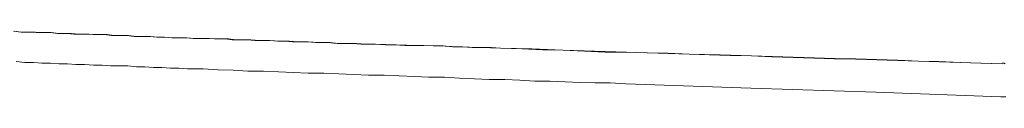
# Model space of a CAD drawing. Units: inches. Extents: x -928 to 1281, y -1468 to 104.
# Drawn here: x 60 to 98, y -621 to -618 of the extents above; entities that cross this region are included whole.
import ezdxf

# ---------------------------------------------------------------- set-up
doc = ezdxf.new("R2010")
doc.units = ezdxf.units.IN
doc.header["$MEASUREMENT"] = 0
doc.layers.add('图层 1', color=7, linetype='Continuous')

msp = doc.modelspace()

# ---------------------------------------------------------------- linework, layer by layer
at = {"layer": '图层 1', "color": 7, "lineweight": 9}
for points in [[(60.257, -618.434), (60.559, -618.469), (60.831, -618.469), (61.133, -618.486), (61.435, -618.486), (61.71, -618.486), (62.008, -618.52), (62.31, -618.52), (62.581, -618.546), (62.883, -618.546), (63.164, -618.546), (63.461, -618.564), (63.763, -618.564), (64.034, -618.598), (64.336, -618.598), (64.612, -618.598), (64.918, -618.633), (65.216, -618.633), (65.492, -618.633), (65.789, -618.658), (66.087, -618.658), (66.367, -618.684), (66.669, -618.684), (66.941, -618.684), (67.242, -618.71), (67.544, -618.71), (67.82, -618.71), (68.122, -618.727), (68.424, -618.727), (68.691, -618.762), (68.993, -618.762), (69.265, -618.762), (69.571, -618.796), (69.873, -618.796), (70.149, -618.796), (70.446, -618.814), (70.722, -618.814), (71.02, -618.839), (71.33, -618.839), (71.602, -618.839), (71.903, -618.874), (72.197, -618.874), (72.473, -618.874), (72.779, -618.908), (73.05, -618.908), (73.352, -618.908), (73.654, -618.926), (73.926, -618.926), (74.227, -618.926)], [(60.283, -618.434), (60.559, -618.469), (60.831, -618.469), (61.103, -618.469), (61.409, -618.486), (61.685, -618.486), (61.956, -618.52), (62.224, -618.52), (62.5, -618.52), (62.775, -618.546), (63.051, -618.546), (63.323, -618.564), (63.595, -618.564), (63.875, -618.564), (64.147, -618.598), (64.423, -618.598), (64.694, -618.598), (64.974, -618.633), (65.272, -618.633), (65.544, -618.633), (65.815, -618.658), (66.087, -618.658), (66.367, -618.684), (66.639, -618.684), (66.915, -618.684), (67.186, -618.71), (67.458, -618.71), (67.738, -618.71), (68.01, -618.727), (68.286, -618.727), (68.553, -618.727), (68.838, -618.762), (69.131, -618.762), (69.407, -618.762)], [(69.407, -618.762), (69.76, -618.796), (70.149, -618.796), (70.502, -618.814), (70.886, -618.814), (71.244, -618.839), (71.627, -618.839), (72.016, -618.874), (72.365, -618.874), (72.749, -618.908), (73.106, -618.908), (73.49, -618.908), (73.848, -618.926), (74.227, -618.926), (74.611, -618.96), (74.969, -618.96), (75.353, -618.986), (75.711, -618.986), (76.09, -618.986), (76.448, -619.003), (76.832, -619.003), (77.19, -619.038), (77.573, -619.038), (77.957, -619.055), (78.315, -619.055), (78.699, -619.055), (79.048, -619.09)], [(74.227, -618.926), (75.025, -618.96), (75.849, -618.986), (76.642, -619.003), (77.431, -619.038), (78.259, -619.055), (79.048, -619.09), (79.876, -619.115), (80.665, -619.15), (81.463, -619.167), (82.286, -619.202), (83.079, -619.236), (83.899, -619.236), (84.696, -619.262), (85.494, -619.279), (86.318, -619.314), (87.107, -619.348), (87.9, -619.366), (88.728, -619.383), (89.513, -619.417), (90.34, -619.443), (91.134, -619.478), (91.931, -619.495), (92.751, -619.495), (93.544, -619.529), (94.368, -619.555), (95.165, -619.59), (95.959, -619.607), (96.778, -619.641), (97.576, -619.667), (98.399, -619.693)], [(88.728, -619.383), (87.516, -619.348), (86.318, -619.314), (85.11, -619.279), (83.899, -619.236), (82.674, -619.202), (81.463, -619.167), (80.255, -619.115), (79.048, -619.09)], [(98.399, -619.693), (88.728, -619.383)], [(60.361, -619.607), (60.697, -619.641), (61.025, -619.641), (61.353, -619.667), (61.685, -619.667), (62.008, -619.693), (62.336, -619.693), (62.668, -619.719), (62.995, -619.719), (63.353, -619.745), (63.681, -619.745), (64.009, -619.771), (64.336, -619.771), (64.664, -619.771), (64.996, -619.805), (65.319, -619.805), (65.66, -619.831), (65.983, -619.831), (66.311, -619.857), (66.639, -619.857), (66.971, -619.883)], [(98.399, -619.667), (98.425, -619.667), (98.477, -619.667), (98.507, -619.693)], [(66.971, -619.883), (67.57, -619.883), (68.152, -619.917), (68.726, -619.935), (69.295, -619.969), (69.903, -619.969), (70.476, -619.995), (71.05, -620.03), (71.627, -620.047), (72.227, -620.047), (72.805, -620.073), (73.378, -620.099), (73.956, -620.133), (74.555, -620.133), (75.137, -620.159), (75.711, -620.185), (76.284, -620.211), (76.888, -620.211), (77.461, -620.245), (78.039, -620.271), (78.612, -620.297), (79.212, -620.297), (79.79, -620.323), (80.363, -620.357), (80.945, -620.357), (81.544, -620.383), (82.122, -620.409), (82.7, -620.426), (83.269, -620.426), (83.873, -620.461)], [(88.698, -620.625), (83.873, -620.461)], [(93.518, -620.788), (88.698, -620.625)], [(98.343, -620.961), (93.518, -620.788)], [(98.343, -620.961), (98.399, -620.961), (98.451, -620.961), (98.477, -620.961), (98.533, -620.961)]]:
    msp.add_lwpolyline(points, dxfattribs=at)

doc.saveas('drawing.dxf')
